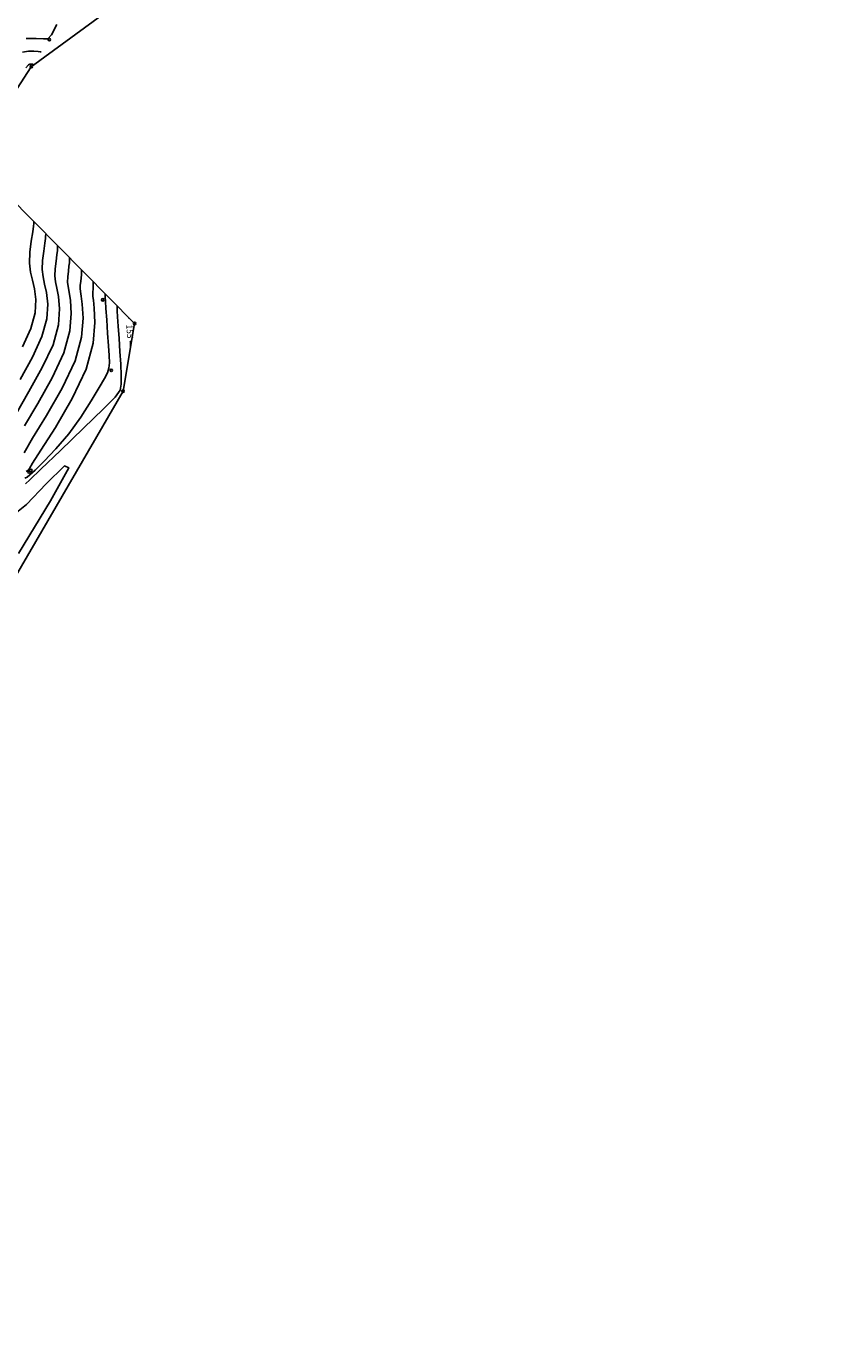
# Model space of a CAD drawing. Extents: x 518446 to 527121, y 8964827 to 8970237.
# Drawn here: x 524371 to 524468, y 8965957 to 8966118 of the extents above; entities that cross this region are included whole.
import ezdxf

# ---------------------------------------------------------------- set-up
doc = ezdxf.new("R2010")
doc.units = 0
doc.header["$LTSCALE"] = 0.2
doc.header["$PDMODE"] = 1
doc.linetypes.add('CONTINUO', pattern=[0])
doc.layers.get('0').update_dxf_attribs({"linetype": 'CONTINUOUS'})
for name, color, linetype in [('_TG', 7, 'CONTINUO'), ('CURVASTG', 7, 'CONTINUO'), ('PONTOS_CANAL_DE_ADUÇÃO_BEI', 7, 'CONTINUOUS'), ('TG', 7, 'CONTINUO')]:
    doc.layers.add(name, color=color, linetype=linetype)
doc.styles.add('SIMPLEX', font='simplex', dxfattribs={"height": 0.2})
doc.styles.get("Standard").update_dxf_attribs({"font": 'romans.shx'})

# ---------------------------------------------------------------- blocks, each defined once
blk = doc.blocks.new('SIMB_BOLINHA')
at = {"color": 0, "linetype": 'CONTINUOUS'}
blk.add_circle((0, 0), 0.15, dxfattribs=at)
at = {"color": 0}
blk.add_point((0, 0), dxfattribs=at)
for tag in ['desc:', 'cota:', 'pto:']:
    blk.add_attdef(tag, (0, 0), '', height=1)

msp = doc.modelspace()

# ---------------------------------------------------------------- linework, layer by layer
at = {"layer": 'CURVASTG', "color": 1, "linetype": 'CONTINUO'}
for points in [[(524374.91, 8966117.78, 170), (524374.23, 8966116.5, 170), (524373.8, 8966116.04, 170), (524373.27, 8966116.02, 170), (524372.37, 8966116.09, 170), (524371.16, 8966116.09, 170)], [(524370.93, 8966068.78, 160), (524372.56, 8966071.52, 160), (524374.34, 8966074.63, 160), (524375.77, 8966077.7, 160), (524376.5, 8966080.37, 160), (524376.66, 8966082.52, 160), (524376.55, 8966084.1, 160), (524376.39, 8966085.12, 160), (524376.26, 8966085.78, 160), (524376.2, 8966086.33, 160), (524376.22, 8966086.97, 160), (524376.3, 8966087.65, 160), (524376.38, 8966088.26, 160), (524376.43, 8966088.7, 160), (524376.44, 8966089, 160), (524376.44, 8966089.17, 160), (524376.44, 8966089.26, 160), (524376.44, 8966089.29, 160), (524376.44, 8966089.3, 160)], [(524383.69, 8966081.98, 155), (524383.7, 8966081.88, 155)], [(524383.86, 8966079.18, 155), (524383.87, 8966079.07, 155), (524383.89, 8966078.7, 155), (524383.9, 8966078.5, 155), (524383.9, 8966078.43, 155), (524383.9, 8966078.42, 155)]]:
    msp.add_polyline3d(points, dxfattribs=at)
at = {"layer": 'CURVASTG', "color": 54, "linetype": 'CONTINUO'}
for points in [[(524370.7, 8966114.4, 169), (524371.44, 8966114.52, 169), (524372.1, 8966114.52, 169), (524372.6, 8966114.48, 169), (524372.87, 8966114.45, 169), (524372.97, 8966114.44, 169), (524372.99, 8966114.44, 169)], [(524371.99, 8966112.94, 168), (524371.84, 8966112.95, 168), (524371.72, 8966112.95, 168), (524371.59, 8966112.93, 168), (524371.43, 8966112.84, 168), (524371.1, 8966112.51, 168)], [(524372.08, 8966093.69, 163), (524372.08, 8966093.49, 163), (524372.05, 8966093.16, 163), (524371.95, 8966092.47, 163), (524371.78, 8966091.34, 163), (524371.62, 8966089.97, 163), (524371.57, 8966088.65, 163), (524371.69, 8966087.56, 163), (524371.93, 8966086.58, 163), (524372.18, 8966085.53, 163), (524372.34, 8966084.21, 163), (524372.26, 8966082.6, 163), (524371.74, 8966080.67, 163), (524370.69, 8966078.42, 163)], [(524370.4, 8966074.45, 162), (524371.91, 8966077.16, 162), (524373.08, 8966079.68, 162), (524373.67, 8966081.86, 162), (524373.78, 8966083.65, 162), (524373.64, 8966085.05, 162), (524373.41, 8966086.1, 162), (524373.21, 8966086.96, 162), (524373.11, 8966087.87, 162), (524373.16, 8966088.97, 162), (524373.29, 8966090.11, 162), (524373.43, 8966091.07, 162), (524373.51, 8966091.67, 162), (524373.53, 8966091.99, 162), (524373.54, 8966092.13, 162), (524373.54, 8966092.2, 162), (524373.53, 8966092.22, 162), (524373.53, 8966092.23, 162)], [(524369.93, 8966070.27, 161), (524371.48, 8966072.98, 161), (524373.12, 8966075.89, 161), (524374.43, 8966078.69, 161), (524375.08, 8966081.11, 161), (524375.22, 8966083.08, 161), (524375.09, 8966084.58, 161), (524374.9, 8966085.61, 161), (524374.74, 8966086.37, 161), (524374.65, 8966087.1, 161), (524374.69, 8966087.97, 161), (524374.8, 8966088.88, 161), (524374.91, 8966089.66, 161), (524374.97, 8966090.19, 161), (524374.99, 8966090.49, 161), (524374.99, 8966090.65, 161), (524374.99, 8966090.73, 161), (524374.99, 8966090.76, 161), (524374.99, 8966090.76, 161)], [(524370.89, 8966065.49, 159), (524371.94, 8966067.29, 159), (524373.64, 8966070.05, 159), (524375.55, 8966073.37, 159), (524377.12, 8966076.71, 159), (524377.91, 8966079.63, 159), (524378.1, 8966081.95, 159), (524378, 8966083.63, 159), (524377.87, 8966084.63, 159), (524377.78, 8966085.18, 159), (524377.74, 8966085.55, 159), (524377.76, 8966085.97, 159), (524377.81, 8966086.42, 159), (524377.86, 8966086.86, 159), (524377.89, 8966087.22, 159), (524377.89, 8966087.5, 159), (524377.89, 8966087.69, 159), (524377.89, 8966087.79, 159), (524377.89, 8966087.83, 159), (524377.89, 8966087.84, 159)], [(524371.17, 8966063.23, 158), (524371.36, 8966063.34, 158), (524371.44, 8966063.42, 158), (524371.54, 8966063.59, 158), (524371.94, 8966064.23, 158), (524372.95, 8966065.8, 158), (524374.72, 8966068.58, 158), (524376.77, 8966072.11, 158), (524378.47, 8966075.72, 158), (524379.33, 8966078.88, 158), (524379.54, 8966081.39, 158), (524379.46, 8966083.15, 158), (524379.36, 8966084.14, 158), (524379.31, 8966084.59, 158), (524379.29, 8966084.78, 158), (524379.29, 8966084.97, 158), (524379.31, 8966085.19, 158), (524379.34, 8966085.45, 158), (524379.34, 8966085.74, 158), (524379.34, 8966086, 158), (524379.34, 8966086.21, 158), (524379.34, 8966086.33, 158), (524379.34, 8966086.37, 158), (524379.34, 8966086.37, 158)], [(524370.97, 8966062.39, 157), (524371.27, 8966062.52, 157), (524371.61, 8966062.79, 157), (524372.25, 8966063.39, 157), (524373.36, 8966064.47, 157), (524374.79, 8966065.97, 157), (524376.35, 8966067.81, 157), (524377.81, 8966069.85, 157), (524379.09, 8966071.84, 157), (524380.08, 8966073.47, 157), (524380.73, 8966074.56, 157), (524381.09, 8966075.25, 157), (524381.26, 8966075.82, 157), (524381.32, 8966076.48, 157), (524381.29, 8966077.36, 157), (524381.21, 8966078.56, 157), (524381.09, 8966080.09, 157), (524380.98, 8966081.72, 157), (524380.88, 8966083.1, 157), (524380.82, 8966084.01, 157), (524380.8, 8966084.51, 157), (524380.79, 8966084.75, 157), (524380.79, 8966084.86, 157), (524380.79, 8966084.9, 157), (524380.79, 8966084.91, 157)], [(524382.24, 8966083.45, 156), (524382.25, 8966083.2, 156), (524382.27, 8966082.83, 156), (524382.31, 8966082.11, 156), (524382.4, 8966080.94, 156), (524382.5, 8966079.46, 156), (524382.6, 8966077.85, 156), (524382.69, 8966076.3, 156), (524382.74, 8966074.94, 156), (524382.74, 8966073.89, 156), (524382.61, 8966073.14, 156), (524382.02, 8966072.3, 156), (524380.6, 8966070.85, 156), (524378.17, 8966068.49, 156), (524375.34, 8966065.78, 156), (524372.95, 8966063.49, 156), (524371.6, 8966062.21, 156), (524371.07, 8966061.71, 156)], [(524369.77, 8966058.03, 156), (524371.19, 8966059.19, 156), (524373.61, 8966061.7, 156), (524375.84, 8966063.9, 156), (524376.35, 8966063.67, 156), (524374.14, 8966059.63, 156), (524370.2, 8966053.21, 156)]]:
    msp.add_polyline3d(points, dxfattribs=at)
at = {"layer": 'PONTOS_CANAL_DE_ADUÇÃO_BEI'}
for p in [(524468, 8966095), (524466, 8966071)]:
    msp.add_point(p, dxfattribs=at)
at = {"layer": 'TG', "color": 7, "linetype": 'CONTINUO'}
msp.add_polyline3d([(524329.25, 8965943.03, 179.19), (524330.17, 8965967.29, 176.39), (524365.45, 8965973.25, 155.11), (524363.88, 8965977.16, 154.76), (524364.98, 8965987.31, 155.94), (524359.5, 8966017.49, 155.37), (524358.86, 8966031.54, 154.65), (524382.98, 8966073.02, 155.91), (524384.39, 8966081.28, 154.52), (524365.81, 8966100.02, 167.33), (524366.16, 8966104, 167.35), (524371.78, 8966112.63, 167.79), (524395.07, 8966129.7, 165.53), (524398.2, 8966140.62, 168.81), (524396.9, 8966151.23, 170.19), (524362.68, 8966186.52, 190.06), (524358.84, 8966229.81, 181.98), (524372.16, 8966331.34, 175.82)], dxfattribs=at)
msp.add_polyline3d([(524365.81, 8966100.02, 167.33), (524361.75, 8966092.28, 168.94), (524361.31, 8966088.34, 170.75), (524359.05, 8966065.95, 167.12), (524350.9, 8966045.03, 163.17), (524348.58, 8966033.72, 162.83), (524340.88, 8966025.68, 163.61), (524337.24, 8966017.96, 163.09), (524319.99, 8965993.43, 174.7), (524325.73, 8965983.71, 175.23), (524329.23, 8965975.29, 175.64), (524330.17, 8965967.29, 176.39), (524365.45, 8965973.25, 155.11), (524363.88, 8965977.16, 154.76), (524364.98, 8965987.31, 155.94), (524359.5, 8966017.49, 155.37), (524358.86, 8966031.54, 154.65), (524382.98, 8966073.02, 155.91), (524384.39, 8966081.28, 154.52)], close=True, dxfattribs=at)

# ---------------------------------------------------------------- block references
at = {"layer": '_TG', "color": 3}
for p in [(524373.99, 8966115.93, 170), (524373.99, 8966115.93, 170), (524371.78, 8966112.63, 167.79), (524380.5, 8966084.17, 157.21), (524384.39, 8966081.28, 154.52), (524381.54, 8966075.56, 156.92), (524382.98, 8966073.02, 155.91), (524371.5, 8966063.15, 157.8), (524371.72, 8966063.34, 157.81)]:
    msp.add_blockref('SIMB_BOLINHA', p, dxfattribs=at)

# ---------------------------------------------------------------- texts
at = {"layer": 'CURVASTG', "color": 2, "style": 'SIMPLEX'}
msp.add_text('155', height=0.75, rotation=273.4893, dxfattribs=at).set_placement((524383.37, 8966081.13, 155))

doc.saveas('drawing.dxf')
